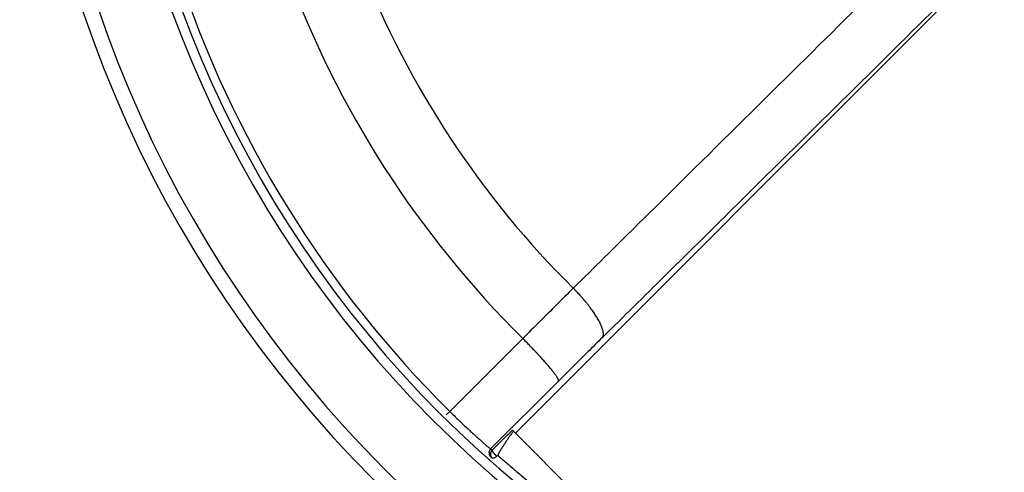
# Model space of a CAD drawing. Units: millimetres. Extents: x 5635 to 11093, y -20066 to -17422.
# Drawn here: x 9782 to 9960, y -19356 to -19274 of the extents above; entities that cross this region are included whole.
import ezdxf

# ---------------------------------------------------------------- set-up
doc = ezdxf.new("R2010")
doc.units = ezdxf.units.MM
doc.layers.add('3', color=7, linetype='Continuous')
doc.layers.add('Bauteile', color=7, linetype='Continuous')

# ---------------------------------------------------------------- blocks, each defined once
blk = doc.blocks.new('Draufsicht_SX400_DN_100_RML_Doppelabzweig_45°')
at = {"layer": '3', "color": 7, "linetype": 'Continuous'}
for p, q in [((-128.84, -146.03), (-51.43, -68.63)), ((-140.72, -142.1), (-127.51, -128.94)), ((-113.12, -128.77), (-113.05, -128.66)), ((-121.05, -136.62), (-133.33, -148.86)), ((-121.05, -136.62), (-121.03, -136.58)), ((-141.36, -142.75), (-140.72, -142.1)), ((-129.4, -145.47), (-129.2, -145.67)), ((-129.2, -145.67), (-104.51, -170.36)), ((-133.33, -148.86), (-133.06, -149.1)), ((-133.29, -150.32), (-133.31, -150.3)), ((-132.21, -150.21), (-132.24, -150.19))]:
    blk.add_line(p, q, dxfattribs=at)
for centre, radius, start, end in [((0, 0), 218.45, 180, 0), ((0, 0), 215.69, 180, 0), ((0, 0), 203.27, 180, 0), ((0, 0), 201.5, 180, 0), ((0, 0), 168.46, 201.5021, 225.3564), ((0, 0), 199.99, 198.2165, 225.2805), ((0, 0), 181.34, 200.1435, 225.32), ((-172.93, -172.37), 75.72, 43.083, 43.9044), ((-138.62, -140.73), 29.05, 42.0832, 43.7289), ((-139.81, -141.86), 30.69, 41.1432, 42.1702), ((-171.47, -168.17), 71.85, 39.9841, 40.33), ((-142.03, -143.52), 33.45, 39.2289, 40.0455), ((-136.57, -139.3), 26.55, 38.5314, 39.618), ((-137.78, -140.27), 28.11, 37.555, 38.5487), ((-137.59, -140.1), 27.85, 36.535, 37.5081), ((-134.78, -138.04), 24.37, 35.4822, 36.5789), ((-132.58, -136.54), 21.71, 34.412, 35.6191), ((-130.96, -135.45), 19.76, 33.186, 34.471), ((-129.14, -134.31), 17.61, 31.9072, 33.2991), ((-127.23, -133.15), 15.37, 30.4673, 31.9979), ((-125.37, -132.1), 13.24, 28.9475, 30.6468), ((-123.67, -131.19), 11.31, 27.1991, 29.0844), ((-122.02, -130.39), 9.48, 25.3188, 27.4438), ((-120.54, -129.72), 7.85, 23.1281, 25.5279), ((-119.16, -129.17), 6.37, 20.7267, 23.4864), ((-117.98, -128.76), 5.12, 17.881, 21.0519), ((-116.93, -128.46), 4.02, 14.6989, 18.4135), ((-116.07, -128.26), 3.14, 10.8693, 15.1974), ((-115.33, -128.15), 2.4, 6.5107, 11.6654), ((-114.77, -128.11), 1.83, 1.197, 7.2857), ((-114.34, -128.13), 1.4, 355.1391, 2.3073), ((-287.22, -286.65), 224.46, 44.3624, 44.6391), ((-187.93, -190), 85.9, 44.0247, 44.5803), ((-113.66, -128.32), 0.701, 330.1498, 340.9388), ((-113.83, -128.24), 0.88, 339.7403, 349.0992), ((-114.06, -128.17), 1.12, 347.8896, 355.9484), ((-191.11, -193.14), 90.36, 43.7079, 44.0557), ((-279.01, -275.77), 211, 43.3157, 43.433), ((-196.72, -198.23), 97.94, 43.06, 43.3374), ((-181.58, -184.33), 77.39, 42.8229, 43.1934), ((-184.55, -187.09), 81.44, 42.4886, 42.8288), ((-183.62, -186.22), 80.16, 42.1399, 42.4746), ((-175.79, -179.15), 69.62, 41.7783, 42.1575), ((-169.65, -173.74), 61.43, 41.4068, 41.827), ((-165.02, -169.69), 55.28, 40.9804, 41.4312), ((-159.95, -165.34), 48.6, 40.5306, 41.0237), ((-154.72, -160.9), 41.75, 40.0203, 40.5687), ((-149.71, -156.75), 35.23, 39.4745, 40.0922), ((-145.17, -153.05), 29.38, 38.8375, 39.5347), ((-140.85, -149.63), 23.87, 38.138, 38.9415), ((-137.03, -146.68), 19.04, 37.3068, 38.2388), ((-133.55, -144.08), 14.7, 36.3672, 37.478), ((-130.63, -141.97), 11.1, 35.2112, 36.5455), ((-128.1, -140.23), 8.03, 33.8503, 35.5115), ((-126.09, -138.93), 5.63, 32.1092, 34.2017), ((-124.43, -137.94), 3.7, 29.9308, 32.7142), ((-123.21, -137.27), 2.31, 26.947, 30.7553), ((-122.32, -136.86), 1.33, 22.8745, 28.4291), ((-121.75, -136.65), 0.722, 16.7999, 25.0637), ((-121.37, -136.56), 0.335, 7.2181, 21.3215), ((-121.18, -136.56), 0.143, 350.6705, 15.8407), ((-132.62, -149.57), 1.01, 170.6238, 172.4775), ((-132.62, -149.57), 1.01, 172.5301, 174.3759), ((-132.61, -149.57), 1.01, 174.3588, 176.1936), ((-132.61, -149.57), 1.02, 176.257, 178.0712), ((-132.61, -149.57), 1.01, 168.7882, 170.6461), ((-132.62, -149.57), 1.01, 165.0166, 166.8883), ((-132.62, -149.57), 1.01, 166.8694, 168.7353), ((-132.62, -149.57), 1.01, 163.084, 164.9641), ((-132.62, -149.57), 1.01, 161.2359, 163.1144), ((-132.61, -149.57), 1.01, 159.3221, 161.1931), ((-132.62, -149.57), 1, 157.4348, 159.322), ((-132.64, -149.56), 0.986, 155.4506, 157.3739), ((-132.62, -149.57), 1.01, 153.7015, 155.5736), ((-132.56, -149.6), 1.07, 151.9127, 153.6668), ((-132.63, -149.57), 0.989, 149.7574, 151.6786), ((-132.75, -149.5), 0.855, 147.4112, 149.6772), ((-132.58, -149.59), 1.05, 146.5153, 148.2565), ((-131.35, -150.4), 2.52, 145.9636, 146.6161), ((-132.74, -149.5), 0.87, 141.4254, 143.8242), ((-132.81, -149.44), 0.778, 137.4633, 141.5595), ((-131.83, -150.26), 2.05, 137.0565, 139.0895), ((-132.96, -149.15), 0.118, 154.6823, 163.7272), ((-133.01, -149.14), 0.0651, 159.409, 172.7427), ((-132.95, -149.14), 0.121, 175.3133, 180.8083), ((-132.63, -149.09), 0.448, 187.4348, 188.8383), ((-132.85, -149.12), 0.226, 188.9353, 192.1824), ((-132.84, -149.12), 0.238, 191.1315, 194.6051), ((-132.72, -149.09), 0.357, 195.2935, 197.7912), ((-132.6, -149.04), 0.483, 198.4695, 200.4574), ((-132.54, -149.02), 0.555, 200.774, 202.6406), ((-132.44, -148.97), 0.659, 202.7562, 204.4395), ((-132.31, -148.91), 0.804, 204.6887, 206.1611), ((-132.17, -148.84), 0.957, 206.3215, 207.6292), ((-132.04, -148.77), 1.11, 207.7968, 208.9859), ((-131.89, -148.68), 1.28, 209.0921, 210.1732), ((-131.73, -148.59), 1.47, 210.2963, 211.2837), ((-131.57, -148.48), 1.66, 211.3434, 212.2493), ((-131.4, -148.37), 1.87, 212.356, 213.1929), ((-131.22, -148.26), 2.07, 213.2454, 214.0229), ((-131.05, -148.13), 2.29, 214.0978, 214.8238), ((-130.87, -148.01), 2.51, 214.8665, 215.5445), ((-130.67, -147.86), 2.75, 215.5958, 216.2286), ((-130.53, -147.76), 2.93, 216.2585, 216.8643), ((-132.62, -149.57), 1.01, 178.049, 179.8718), ((-132.62, -149.57), 1, 179.9117, 181.7343), ((-132.62, -149.57), 1, 181.7133, 183.5272), ((-132.62, -149.57), 0.999, 183.5668, 185.4014), ((-132.62, -149.57), 0.999, 185.3557, 187.2014), ((-132.62, -149.57), 1, 187.2399, 189.0933), ((-132.62, -149.57), 1, 189.0605, 190.9186), ((-132.62, -149.57), 1, 190.9588, 192.8258), ((-132.62, -149.57), 1, 192.7933, 194.665), ((-132.62, -149.57), 1, 194.7034, 196.5804), ((-132.62, -149.57), 1, 196.5488, 198.4285), ((-132.62, -149.57), 1, 198.4799, 200.363), ((-132.62, -149.57), 1, 200.3258, 202.2101), ((-132.62, -149.57), 1, 202.2606, 204.1455), ((-132.62, -149.57), 1.01, 204.1092, 205.9938), ((-132.62, -149.57), 1.01, 206.0531, 207.9357), ((-132.62, -149.57), 1.01, 207.9052, 209.786), ((-132.62, -149.57), 1.01, 209.8354, 211.7121), ((-132.62, -149.57), 1.01, 211.6952, 213.5679), ((-132.62, -149.56), 1.01, 213.6143, 215.4792), ((-132.62, -149.56), 1.01, 215.4567, 217.318), ((-132.62, -149.56), 1.01, 217.376, 219.2318), ((-132.62, -149.56), 1.01, 219.2059, 221.0501), ((-132.61, -149.56), 1.02, 221.121, 222.9411), ((-132.62, -149.56), 1.01, 222.9125, 224.7425), ((-132.63, -149.58), 0.986, 224.7705, 226.629), ((-130.38, -147.64), 3.11, 216.909, 217.4882), ((-130.2, -147.5), 3.35, 217.5112, 218.0624), ((-130.06, -147.39), 3.52, 218.0923, 218.6315), ((-129.9, -147.26), 3.73, 218.6375, 219.1616), ((-129.75, -147.14), 3.92, 219.1868, 219.6974), ((-129.6, -147.01), 4.12, 219.6996, 220.1968), ((-129.47, -146.9), 4.29, 220.2226, 220.7103), ((-129.34, -146.79), 4.46, 220.7104, 221.1883), ((-129.24, -146.69), 4.6, 221.2166, 221.687), ((-129.13, -146.6), 4.74, 221.6814, 222.1445), ((-129.05, -146.53), 4.85, 222.1683, 222.6261), ((-128.98, -146.46), 4.95, 222.6193, 223.0723), ((-128.93, -146.41), 5.02, 223.0865, 223.5362), ((-128.9, -146.38), 5.07, 223.5349, 223.9822), ((-128.88, -146.36), 5.09, 223.9962, 224.442), ((-128.88, -146.36), 5.09, 224.4375, 224.8831), ((-128.89, -146.37), 5.08, 224.8902, 225.3362), ((-128.92, -146.4), 5.03, 225.3343, 225.7821), ((-128.96, -146.44), 4.98, 225.7805, 226.23), ((-129.02, -146.51), 4.88, 226.2289, 226.6831), ((-129.1, -146.59), 4.77, 226.6925, 227.1519), ((-129.18, -146.68), 4.66, 227.1248, 227.589), ((-129.24, -146.74), 4.57, 227.6148, 228.0801), ((-129.38, -146.91), 4.35, 228.0503, 228.531), ((-129.58, -147.13), 4.05, 228.5406, 229.0457)]:
    blk.add_arc(centre, radius, start, end, dxfattribs=at)
for points, knots in [([(-58.01, -60.24), (-63.83, -65.99), (-76.07, -78.08), (-96.15, -97.91), (-110.77, -112.35), (-118.38, -119.86)], [0, 0, 0, 0, 0.333333, 0.666667, 1, 1, 1, 1]), ([(-52.74, -69.17), (-58.56, -74.92), (-70.81, -87), (-90.89, -106.83), (-105.51, -121.26), (-113.12, -128.77)], [0, 0, 0, 0, 0.333333, 0.666667, 1, 1, 1, 1]), ([(-118.38, -119.86), (-119.38, -120.85), (-121.39, -122.84), (-124.43, -125.87), (-126.48, -127.91), (-127.51, -128.94)], [0, 0, 0, 0, 0.333333, 0.666667, 1, 1, 1, 1]), ([(-113.12, -128.77), (-113.99, -129.62), (-115.74, -131.35), (-118.38, -133.97), (-120.16, -135.74), (-121.05, -136.62)], [0, 0, 0, 0, 0.333333, 0.666667, 1, 1, 1, 1]), ([(-140.72, -142.1), (-140.46, -142.36), (-139.94, -142.87), (-139.16, -143.62), (-138.39, -144.35), (-137.65, -145.05), (-136.93, -145.71), (-136.26, -146.33), (-135.64, -146.89), (-135.07, -147.39), (-134.58, -147.82), (-134.15, -148.19), (-133.81, -148.48), (-133.56, -148.69), (-133.39, -148.82), (-133.34, -148.86), (-133.33, -148.86)], [0, 0, 0, 0, 0.071429, 0.142857, 0.214286, 0.285714, 0.357143, 0.428571, 0.5, 0.571429, 0.642857, 0.714286, 0.785714, 0.857143, 0.928571, 1, 1, 1, 1]), ([(-133.06, -149.1), (-132.65, -148.69), (-131.83, -147.88), (-130.61, -146.67), (-129.8, -145.87), (-129.4, -145.47)], [0, 0, 0, 0, 0.333333, 0.666667, 1, 1, 1, 1]), ([(-128.68, -146.18), (-128.68, -146.18), (-128.76, -146.1), (-128.82, -146.05), (-128.84, -146.03)], [0, 0, 0, 0, 0.000001, 1, 1, 1, 1]), ([(-133.06, -149.1), (-133.09, -149.13), (-133.14, -149.18), (-133.19, -149.26), (-133.24, -149.34), (-133.29, -149.44), (-133.33, -149.56), (-133.35, -149.69), (-133.36, -149.85), (-133.34, -150.02), (-133.29, -150.19), (-133.21, -150.34), (-133.13, -150.44), (-133.09, -150.48)], [0, 0, 0, 0, 0.090909, 0.181818, 0.272727, 0.363636, 0.454545, 0.545455, 0.636364, 0.727273, 0.818182, 0.909091, 1, 1, 1, 1]), ([(-133.09, -150.48), (-133.1, -150.48), (-133.1, -150.47), (-133.09, -150.47), (-133.07, -150.48), (-133.04, -150.48), (-132.99, -150.49), (-132.92, -150.5), (-132.85, -150.49), (-132.75, -150.48), (-132.64, -150.45), (-132.51, -150.41), (-132.36, -150.32), (-132.26, -150.25), (-132.21, -150.21)], [0, 0, 0, 0, 0.083333, 0.166667, 0.25, 0.333333, 0.416667, 0.5, 0.583333, 0.666667, 0.75, 0.833333, 0.916667, 1, 1, 1, 1]), ([(-132.05, -150.01), (-131.82, -150.21), (-131.35, -150.63), (-130.59, -151.29), (-129.78, -151.99), (-128.88, -152.76), (-127.82, -153.65), (-126.56, -154.7), (-125.04, -155.93), (-123.22, -157.38), (-121.11, -159.02), (-118.72, -160.81), (-116.13, -162.7), (-113.41, -164.6), (-110.58, -166.51), (-107.61, -168.44), (-105.56, -169.72), (-104.51, -170.36)], [0, 0, 0, 0, 0.066667, 0.133333, 0.2, 0.266667, 0.333333, 0.4, 0.466667, 0.533333, 0.6, 0.666667, 0.733333, 0.8, 0.866667, 0.933333, 1, 1, 1, 1])]:
    blk.add_open_spline(points, degree=3, knots=knots, dxfattribs=at)
for points in [[(-129.2, -145.67), (-129.33, -145.84), (-129.58, -146.18), (-129.95, -146.7), (-130.31, -147.22), (-130.67, -147.75), (-131.02, -148.29), (-131.37, -148.84), (-131.72, -149.41), (-131.94, -149.81), (-132.05, -150.01)], [(-132.05, -150.01), (-132.07, -150.05), (-132.12, -150.12), (-132.18, -150.18), (-132.21, -150.21)]]:
    blk.add_open_spline(points, degree=3, dxfattribs=at)

msp = doc.modelspace()

# ---------------------------------------------------------------- block references
at = {"layer": 'Bauteile', "color": 7}
msp.add_blockref('Draufsicht_SX400_DN_100_RML_Doppelabzweig_45°', (10000.9, -19203.02), dxfattribs=at)

doc.saveas('drawing.dxf')
